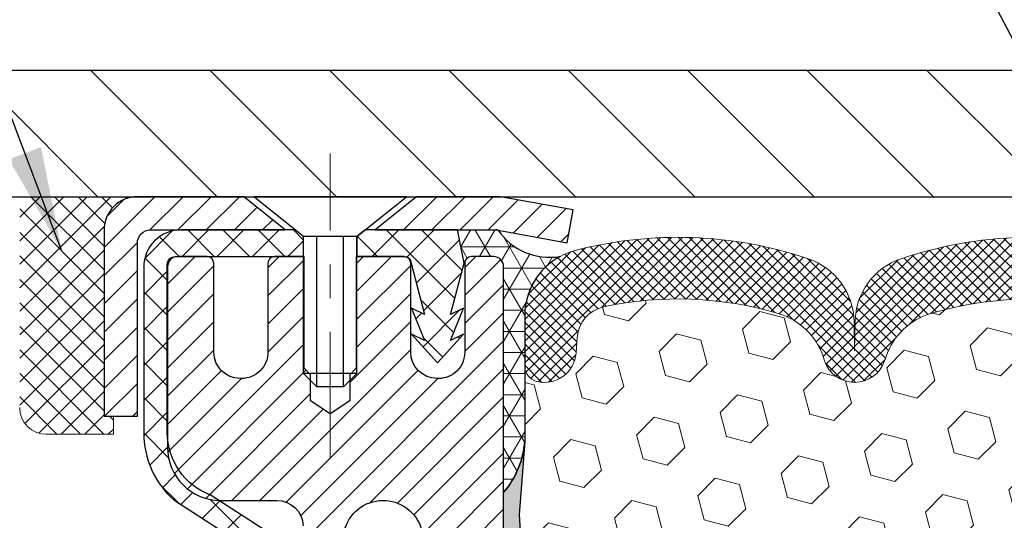
# Model space of a CAD drawing. Extents: x -7 to 3254, y -7 to 1977.
# Drawn here: x 16 to 19, y 19 to 20 of the extents above; entities that cross this region are included whole.
import ezdxf

# ---------------------------------------------------------------- set-up
doc = ezdxf.new("R2010")
doc.units = 0
doc.header["$LTSCALE"] = 5
doc.header["$MEASUREMENT"] = 0
doc.linetypes.add('CENTERX2', pattern=[4, 2.5, -0.5, 0.5, -0.5])
doc.layers.get('0').update_dxf_attribs({"color": 200, "linetype": 'CONTINUOUS'})
doc.layers.get('DEFPOINTS').update_dxf_attribs({"linetype": 'CONTINUOUS'})
for name, color, linetype, lineweight in [('CAPPING STRIP - H', 251, 'CONTINUOUS', 15), ('CAPPING STRIP - L', 7, 'CONTINUOUS', 25), ('CENTERLINE - L', 1, 'CENTERX2', 18), ('CONCRETE - H', 130, 'CONTINUOUS', 9), ('CONCRETE - L', 132, 'CONTINUOUS', 13), ('CORNER BEAD - H', 50, 'CONTINUOUS', 15), ('CORNER BEAD - L', 52, 'CONTINUOUS', 25), ('COVER PLATE - L', 7, 'CONTINUOUS', 25), ('DIMS', 50, 'CONTINUOUS', 25), ('EPOXY ADHESIVE - H', 50, 'CONTINUOUS', 15), ('EPOXY ADHESIVE - L', 52, 'CONTINUOUS', 25), ('FOAM INSERT - H', 150, 'CONTINUOUS', 9), ('MIG RETAINER - H', 251, 'CONTINUOUS', 20), ('MIG RETAINER - L', 7, 'CONTINUOUS', 30), ('PVC SIDESHEET - H', 170, 'CONTINUOUS', 20), ('PVC SIDESHEET - L', 150, 'CONTINUOUS', 25), ('SCREW - L', 1, 'CONTINUOUS', 25), ('SEALANT - H', 50, 'CONTINUOUS', 15), ('SEALANT - L', 52, 'CONTINUOUS', 20), ('SILICONE BELLOWS - H', 20, 'CONTINUOUS', 13), ('SILICONE BELLOWS - L', 22, 'CONTINUOUS', 13), ('TEXT - 4', 241, 'CONTINUOUS', 25)]:
    doc.layers.add(name, color=color, linetype=linetype, lineweight=lineweight)
doc.dimstyles.get("Standard").update_dxf_attribs({"dimtxt": 0.18, "dimasz": 0.18, "dimexe": 0.18, "dimexo": 0.0625, "dimgap": 0.09, "dimtad": 0, "dimtih": 1, "dimtoh": 1, "dimdec": 4, "dimzin": 0, "dimdsep": 46, "dimtxsty": 'Standard', "dimcen": 0.09, "dimadec": 0, "dimazin": 0, "dimtfac": 1, "dimtdec": 4, "dimtofl": 0, "dimtmove": 0, "dimatfit": 3, "dimfxl": 1, "dimtolj": 1, "dimtzin": 0, "dimarcsym": 0})

# ---------------------------------------------------------------- blocks, each defined once
blk = doc.blocks.new('*X20')
at = {"color": 0}
for p, q in [((1237.986130794628, 929.2961535421395), (1237.97385116075, 929.3084331760182)), ((1238.536813030436, 929.1775962613214), (1238.667649945133, 929.3084331760183)), ((1239.602059879881, 928.4750761578006), (1240.435416898099, 929.3084331760183)), ((1246.588648714498, 922.4614025752369), (1239.741618113716, 929.3084331760182)), ((1240.190661302946, 927.2959106278986), (1242.203183851066, 929.3084331760184)), ((1240.238648714498, 923.8083641335176), (1245.738717756998, 929.3084331760184)), ((1240.238648714498, 925.5761310864839), (1243.970950804032, 929.3084331760184)), ((1246.588648714498, 924.2291695282032), (1241.509385066682, 929.3084331760182)), ((1246.588648714498, 925.9969364811695), (1243.277152019649, 929.3084331760182)), ((1246.588648714498, 927.7647034341359), (1245.044918972615, 929.3084331760182)), ((1240.238648714498, 922.0405971805513), (1246.588648714498, 928.3905971805514)), ((1246.588648714498, 920.6936356222706), (1240.226369080619, 927.0559152561492)), ((1240.238648714498, 920.2728302275848), (1246.588648714498, 926.622830227585)), ((1246.588648714497, 918.9258686693039), (1240.238648714498, 925.2758686693037)), ((1240.238648714498, 918.5050632746186), (1246.588648714498, 924.8550632746186)), ((1246.588648714497, 917.1581017163379), (1240.238648714498, 923.5081017163377)), ((1240.238648714498, 916.7372963216523), (1246.588648714498, 923.0872963216523)), ((1246.588648714497, 915.3903347633716), (1240.238648714498, 921.7403347633713)), ((1240.238648714498, 914.9695293686858), (1246.588648714498, 921.3195293686858)), ((1246.588648714497, 913.6225678104047), (1240.238648714498, 919.9725678104049)), ((1240.238648714498, 913.2017624157195), (1246.588648714498, 919.5517624157194)), ((1246.193007264837, 912.2504423070994), (1240.238648714498, 918.2048008574385)), ((1240.249262063965, 911.4446088122202), (1246.588648714498, 917.783995462753)), ((1245.15052543455, 911.5251571844204), (1240.238648714498, 916.4370339044722)), ((1242.017029016931, 911.4446088122202), (1246.588648714498, 916.0162285097866)), ((1243.463306853783, 911.4446088122203), (1240.238648714498, 914.6692669515057)), ((1243.784795969898, 911.4446088122203), (1246.588648714498, 914.2484615568203)), ((1239.538648714498, 912.5017624157197), (1239.845319474796, 912.8084331760185)), ((1241.695539900817, 911.4446088122203), (1240.238648714498, 912.9014999985397)), ((1239.92777294785, 911.4446088122202), (1239.538648714498, 911.833733045573))]:
    blk.add_line(p, q, dxfattribs=at)
blk = doc.blocks.new('*D40')
at = {"layer": 'DEFPOINTS', "color": 0, "transparency": 16777216}
for p in [(27.49066953242849, 23.02851727660268), (13.99066953242849, 19.81724488646277), (27.49066953242849, 19.81724488646255)]:
    blk.add_point(p, dxfattribs=at)
at = {"layer": 'DIMS', "color": 0, "lineweight": -2, "transparency": 16777216}
for p, q in [((13.99066953242849, 20.12724488646277), (13.99066953242849, 23.33851727660268)), ((27.49066953242849, 20.12724488646255), (27.49066953242849, 23.33851727660268)), ((14.30066953242849, 23.02851727660268), (19.02914350606328, 23.02851727660268)), ((27.18066953242849, 23.02851727660268), (22.23247683939661, 23.02851727660268))]:
    blk.add_line(p, q, dxfattribs=at)
at = {"layer": 'DIMS', "color": 0, "transparency": 16777216}
for points in [[(14.30066953242849, 23.08018394326935), (14.30066953242849, 22.97685060993602), (13.99066953242849, 23.02851727660268)], [(27.18066953242849, 23.08018394326935), (27.18066953242849, 22.97685060993602), (27.49066953242849, 23.02851727660268)]]:
    blk.add_solid(points, dxfattribs=at)
at = {"layer": 'DIMS', "color": 0, "transparency": 16777216, "insert": (20.63081017272994, 22.97476013595765), "char_height": 0.31, "attachment_point": 5}
blk.add_mtext('\\A1;13 1/2 IN\\P [342.9mm]', dxfattribs=at)

msp = doc.modelspace()

# ---------------------------------------------------------------- hatches: boundary and pattern name
at = {"layer": 'CAPPING STRIP - H'}
h = msp.add_hatch(dxfattribs=at)
h.set_pattern_fill('ANSI31', color=256, scale=0.47244, angle=90, style=0)
h.set_pattern_definition([(45.00000000000001, (-975.0096829420767, 436.7278912967564), (0.04175819096297156, -0.04175819096297156), [])])
edge = h.paths.add_edge_path()
edge.add_line((17.42918256352536, 19.55603776297595), (17.44678932756617, 19.65287496520169))
edge.add_line((17.44678932756617, 19.65287496520169), (17.24247928774511, 19.69002224516986))
edge.add_arc((17.21782981808494, 19.5544501620585), 0.1377947244043846, 439.6951535297753, 449.9999999990073)
edge.add_line((17.21782981808732, 19.69224488646283), (16.9829824771758, 19.69224488646283))
edge.add_line((16.9829824771758, 19.69224488646283), (16.85995147323806, 19.59382008331259))
edge.add_line((16.85995147323806, 19.59382008331259), (17.21782981808732, 19.59382008331259))
edge.add_arc((17.21782981808437, 19.55445016204531), 0.03936992126728001, 439.69515352857024, 449.9999999956983, ccw=False)
edge.add_line((17.22487252370397, 19.59318504294298), (17.42918256352536, 19.55603776297606))
edge = h.paths.add_edge_path()
edge.add_arc((16.19558405197583, 19.55445016205259), 0.03936992126011774, 90.00000000016541, 180.0000000001654, ccw=False)
edge.add_line((16.19558405197571, 19.59382008331259), (16.59420450473348, 19.59382008331259))
edge.add_line((16.59420450473348, 19.59382008331259), (16.47117350079574, 19.69224488646283))
edge.add_line((16.47117350079574, 19.69224488646283), (16.15621413071617, 19.69224488646283))
edge.add_arc((16.15621413071628, 19.59382008331282), 0.09842480315012381, 450.0000000000662, 540.0000000000662)
edge.add_line((16.05778932756616, 19.59382008331259), (16.05778932756616, 19.04264118567208))
edge.add_line((16.05778932756616, 19.04264118567208), (16.15621413071617, 19.04264118567208))
edge.add_line((16.15621413071617, 19.04264118567208), (16.15621413071571, 19.55445016205225))
at = {"layer": 'CONCRETE - H'}
h = msp.add_hatch(dxfattribs=at)
h.set_pattern_fill('AR-CONC', color=256, scale=0.217)
h.set_pattern_definition([(49.99999999999999, (1, 0), (1.556454596243635, -0.1361721329122314), [0.16275, -1.79025]), (355, (1, 0), (-0.30109039394021, 1.632256930129026), [0.1302, -1.4322]), (100.45144446, (1.12970454777, -0.01134767648), (1.255364197397833, 1.496084780401926), [0.1383162166399999, -1.521478383039999]), (46.18420000000002, (1, 0.434), (2.315913687557312, -0.3591768393209761), [0.244125, -2.685374999999999]), (96.63563549, (1.19299273665, 0.40406852381), (2.028216422113076, 2.113837363680775), [0.20747444214, -2.282218859199999]), (351.1841639899999, (1, 0.434), (2.028216420768858, 2.113837362585878), [0.1953, -2.14830000217]), (21, (1.217, 0.3255), (1.295288303097062, -0.8736829927437852), [0.16275, -1.79025]), (326.0000000000001, (1.217, 0.3255), (0.5279942702698324, 1.573575597751671), [0.1302, -1.4322]), (71.45144474, (1.32494069118, 0.25269308442), (1.823282557504037, 0.6998926015897878), [0.1383162123, -1.52147838304]), (37.50000000000001, (1, 0), (0.02638688603852075, 0.7223796628139459), [0, -1.41484, 0, -1.4539, 0, -1.437625]), (7.499999999999999, (1, 0), (0.5708608962494625, 0.8558734147847217), [0, -0.82894, 0, -1.38229, 0, -0.547925]), (327.5, (0.5160899999999999, 0), (1.158394686494127, -0.04894407166360407), [0, -0.5425, 0, -1.6926, 0, -2.24595]), (317.5, (0.29909, 0), (1.265513987472978, 0.2172278116611295), [0, -0.70525, 0, -1.12406, 0, -1.59495])])
edge = h.paths.add_edge_path()
edge.add_spline(control_points=[(7.485777310136285, 19.69224488646283), (7.333280026910497, 18.45852511066694), (10.96913385612842, 17.31474737765111), (16.24963885181859, 17.31144458972271), (14.11715554400563, 11.25787985067062), (10.45143517688645, 11.16193665471004), (10.28463213899026, 9.793484493254141), (10.12945392086542, 9.587840583218949)], knot_values=[0, 0, 0, 0, 3.443730409235081, 8.328409666126078, 12.92306513434713, 16.14126017492791, 16.84835181240444, 16.84835181240444, 16.84835181240444, 16.84835181240444], degree=3, periodic=0)
edge.add_line((10.12945392086559, 9.58784058321713), (10.62245708886687, 9.587840583217584))
edge.add_line((10.62245708886687, 9.587840583217584), (10.62245708886698, 9.784690591730723))
edge.add_line((10.62245708886698, 9.784690591730723), (11.29214078886693, 9.784690591730723))
edge.add_arc((11.29214078879173, 9.824060592301395), 0.0393700005706723, 270.0000001094376, 300.0025472086742)
edge.add_line((11.3118273048438, 9.789966046833442), (11.44758821246162, 9.868347643375714))
edge.add_arc((11.50270469648453, 9.772879591732115), 0.1102359999985136, 89.99999999997323, 119.9990901726469, ccw=False)
edge.add_line((11.50270469648459, 9.883115591730629), (12.41066263751358, 9.883115591730515))
edge.add_arc((12.41066263751279, 9.922485591732745), 0.03937000000222923, 270.0000000011504, 299.9999999994241)
edge.add_line((12.43034763751356, 9.888390171583623), (13.11043482367242, 10.28103817440147))
edge.add_arc((13.17043476439992, 10.17711509172624), 0.1200000000001146, 90.00000000001859, 119.9999673213342, ccw=False)
edge.add_line((13.17043476439989, 10.29711509172635), (13.38187614695963, 10.29711509172635))
edge.add_arc((13.38187614695982, 10.33648509172621), 0.0393699999998578, 269.9999999997182, 314.9999999997623)
edge.add_line((13.40971494093492, 10.30864629775088), (13.52618146506782, 10.42511282188376))
edge.add_arc((13.77588343937444, 10.17541084757735), 0.3531319186156072, 103.90200089106719, 135.0000000000246, ccw=False)
edge.add_arc((14.06516803245751, 9.006641074134663), 1.557170273116207, 76.09799910894623, 103.90200089103632, ccw=False)
edge.add_arc((14.35445262554081, 10.17541084757632), 0.3531319186165484, 47.8833914456668, 76.09799910893469, ccw=False)
edge.add_line((14.59127760526462, 10.4373575614794), (14.72061960800144, 10.30864781373042))
edge.add_arc((14.74845991814081, 10.33648509227179), 0.03937000057462626, 224.9968802928695, 269.9977935055666)
edge.add_line((14.74845840197875, 10.29711509172635), (16.45936350446073, 10.29711509172624))
edge.add_arc((16.45936502038992, 10.33648509174721), 0.0393700000501532, 269.9977938444206, 359.9999999695959)
edge.add_line((16.49873502044008, 10.33648509172632), (16.49873350446671, 17.04595721736676))
edge.add_arc((16.45936350446675, 17.04595721736692), 0.03936999999996438, 359.9999999997725, 432.6976227627331)
edge.add_arc((16.59867554523499, 17.49317133120326), 0.4290404058595056, 233.0250989603183, 252.6976227628098, ccw=False)
edge.add_arc((16.67516188504349, 17.55527942334258), 0.5251995961841933, 194.3079434824807, 230.4333558243708, ccw=False)
edge.add_arc((17.74511207144343, 17.84213445015951), 1.632909065609932, 184.8191964166416, 194.7829313884584, ccw=False)
edge.add_arc((17.47594559926492, 17.60820652572089), 1.361411651893095, 161.6649460398394, 175.925020504587, ccw=False)
edge.add_arc((16.61041622153339, 17.90076143049109), 0.4478254090914659, 108.1289029172762, 162.3597440615154, ccw=False)
edge.add_arc((16.44033845296958, 18.3779449947375), 0.06004988997899639, 300.7846078929646, 346.5177693441876)
edge.add_line((16.49873350446671, 18.36394473591359), (16.49873350446671, 18.55317978477215))
edge.add_line((16.49873350446671, 18.55317978477215), (16.59715850446636, 18.55317978477215))
edge.add_line((16.59715850446636, 18.55317978477215), (16.59715850446639, 18.55773234089212))
edge.add_arc((16.55778850446627, 18.55773234089238), 0.0393700000001207, 359.9999999996226, 417.0968478605672)
edge.add_line((16.57917510110224, 18.59078699842108), (16.26395716064644, 18.79473522989393))
edge.add_arc((16.44492924757319, 18.9958852241335), 0.2705775608382959, 181.4692888507765, 228.0226889058909, ccw=False)
edge.add_line((16.1744406492563, 18.98894731308165), (15.88652796904432, 18.98894731308165))
edge.add_arc((15.88532412750089, 19.06648362901852), 0.07754566089423381, 179.11048781214, 270.8895121878601, ccw=False)
edge.add_line((15.80778781156403, 19.06768747056195), (15.80778781156403, 19.19231057153011))
edge.add_line((15.80778781156403, 19.19231057153011), (11.24066953245716, 19.19231057153))
edge.add_line((11.24066953245716, 19.19231057153), (11.24066953245716, 19.69224488646272))
edge.add_line((11.24066953245716, 19.69224488646272), (7.485777310136257, 19.69224488646272))
h.paths.add_polyline_path([(7.356307432244487, 12.08494320313101), (15.23030743224448, 12.08494320313101), (15.23030743224448, 13.7456574888453), (7.356307432244487, 13.7456574888453)], flags=25)
h.paths.add_polyline_path([(7.840145177984994, 15.30541242836281), (14.7044308922707, 15.30541242836281), (14.7044308922707, 16.80374576169615), (7.840145177984994, 16.80374576169615)], flags=25)
at = {"layer": 'CORNER BEAD - H'}
h = msp.add_hatch(dxfattribs=at)
h.set_pattern_fill('NET3', color=256, scale=0.4999999999999999, style=0)
h.set_pattern_definition([(0, (84.62747244802279, -11.26905270916292), (0, 0.06249999999999999), []), (59.99999999999999, (84.62747244802279, -11.26905270916292), (-0.05412658773652741, 0.03125), []), (120, (84.62747244802279, -11.26905270916292), (-0.05412658773652741, -0.03124999999999998), [])])
edge = h.paths.add_edge_path()
edge.add_line((17.2248694916907, 19.59318504294286), (17.10427998530137, 19.59382008331259))
edge.add_line((17.10427998530137, 19.59382008331259), (17.12396354488782, 19.49539508332002))
edge.add_arc((17.12478324653654, 19.49506586329754), 0.0008833439964817883, 158.1179297715005, 360.8181590899715)
edge.add_arc((17.14563208281067, 19.49511289430551), 0.01996561200114804, 89.90123078189248, 180.0987692177812, ccw=False)
edge.add_line((17.14566650047505, 19.51507847664122), (17.21066953243047, 19.51508008320927))
edge.add_arc((17.21066953243061, 19.48508008320947), 0.02999999999980218, -5.427978067018557e-10, 90.00000000027143, ccw=False)
edge.add_line((17.2406695324304, 19.48508008320918), (17.24066801645143, 18.81724488646283))
edge.add_arc((17.04389914042921, 18.9870327941171), 0.2598959871884547, 319.2097510618619, 356.0189514340901)
edge.add_line((17.30316801645143, 18.96898912257176), (17.30316801645143, 19.33816914010957))
edge.add_arc((17.50318692473798, 19.33961744773801), 0.2000241517095638, 118.45503518986291, 180.4148630999754, ccw=False)
edge.add_arc((17.37630686994191, 19.69547660181853), 0.1827480302186961, 214.0378856737549, 279.94935238305646, ccw=False)
at = {"layer": 'COVER PLATE - L'}
h = msp.add_hatch(dxfattribs=at)
h.set_pattern_fill('ANSI31', color=252, scale=2, angle=90, style=0)
h.set_pattern_definition([(135, (-35.76581963885794, 6.796597905259645), (-0.1767766952966369, -0.1767766952966368), [])])
h.paths.add_polyline_path([(20.58441953242849, 19.69224488646289), (20.58441953242849, 19.75474488646266), (20.27191953242846, 20.06724488646266), (15.40848998733285, 20.06724488646272), (13.99066953242849, 19.81724488646277), (13.99066953242849, 19.69224488646277)])
at = {"layer": 'EPOXY ADHESIVE - H'}
h = msp.add_hatch(dxfattribs=at)
h.set_pattern_fill('AR-SAND', color=256, scale=0.03937007874015701)
h.set_pattern_definition([(37.50000000000001, (2.220634273877501, 1.552358880842334), (-0.002480053468882181, 0.07585920350445416), [0, -0.05984251968503865, 0, -0.06692913385826692, 0, -0.06397637795275514]), (7.499999999999999, (2.220634273877501, 1.552358880842334), (0.06967624823888606, 0.1111081128043191), [0, -0.03228346456692874, 0, -0.05393700787401511, 0, -0.02066929133858243]), (327.5, (2.172209077027107, 1.552358880842334), (0.1226040103051755, 0.0002227973833450738), [0, -0.0196850393700785, 0, -0.07086614173228262, 0, -0.09251968503936897]), (317.5, (2.172209077027107, 1.552358880842334), (0.118351441124892, 0.03455415609977319), [0, -0.009842519685039252, 0, -0.04645669291338526, 0, -0.05314960629921196])])
edge = h.paths.add_edge_path()
edge.add_arc((17.04390217238352, 18.98703279411708), 0.2598959871882725, 319.2102626382546, 355.2918319313019)
edge.add_line((17.30292119138881, 18.96570037863964), (17.2865929333265, 18.75077961986402))
edge.add_line((17.2865929333265, 18.75077961986402), (17.29307972887668, 18.65666942322683))
edge.add_line((17.29307972887668, 18.65666942322683), (17.28631940324195, 18.55190779339954))
edge.add_line((17.28631940324195, 18.55190779339954), (17.2927309484243, 18.4786164245355))
edge.add_line((17.2927309484243, 18.4786164245355), (17.28603554297897, 18.44347367136537))
edge.add_line((17.28603554297897, 18.44347367136537), (17.2927309484243, 18.39669676605398))
edge.add_line((17.2927309484243, 18.39669676605398), (17.28190631969947, 18.32869881583518))
edge.add_line((17.28190631969947, 18.32869881583518), (17.28399396359769, 18.19069441356213))
edge.add_line((17.28399396359769, 18.19069441356213), (17.2927309484243, 18.09080589839401))
edge.add_line((17.2927309484243, 18.09080589839401), (17.29465000531633, 17.85812458355035))
edge.add_line((17.29465000531633, 17.85812458355035), (17.29443786332065, 17.67449458402005))
edge.add_line((17.29443786332065, 17.67449458402005), (17.29959509412252, 17.56601244647048))
edge.add_line((17.29959509412252, 17.56601244647048), (17.28789470687398, 17.5066815434087))
edge.add_line((17.28789470687398, 17.5066815434087), (17.29069911465226, 17.40027314878328))
edge.add_line((17.29069911465226, 17.40027314878328), (17.29238139080312, 17.28124099283592))
edge.add_line((17.29238139080312, 17.28124099283592), (17.29655299343799, 17.14258718645316))
edge.add_line((17.29655299343799, 17.14258718645316), (17.28138671195084, 16.99319151262101))
edge.add_line((17.28138671195084, 16.99319151262101), (17.28256500380559, 16.74445543594719))
edge.add_line((17.28256500380559, 16.74445543594719), (17.21999192405756, 16.72333654410168))
edge.add_line((17.21999192405756, 16.72333654410168), (17.11076742715645, 16.71355758619426))
edge.add_line((17.11076742715645, 16.71355758619426), (17.0693185750059, 16.52820094446484))
edge.add_line((17.0693185750059, 16.52820094446484), (17.06253972072441, 16.39878951938418))
edge.add_line((17.06253972072441, 16.39878951938418), (17.05271508059682, 16.27435542368038))
edge.add_line((17.05271508059682, 16.27435542368038), (17.06125359941743, 16.12669350379109))
edge.add_line((17.06125359941743, 16.12669350379109), (17.0750640412278, 15.86249717919871))
edge.add_line((17.0750640412278, 15.86249717919871), (17.06878914895082, 15.69241864735885))
edge.add_line((17.06878914895082, 15.69241864735885), (17.00319126840883, 15.69242210467159))
edge.add_line((17.00319126840883, 15.69242210467159), (17.00400517217353, 16.78308008327967))
edge.add_line((17.00400517217353, 16.78308008327967), (17.24066953239731, 16.78308008320913))
edge.add_line((17.24066953239731, 16.78308008320913), (17.24067104840294, 16.78308008327961))
edge.add_line((17.24067104840294, 16.78308008327961), (17.24067256438176, 18.81724664335847))
at = {"layer": 'FOAM INSERT - H'}
h = msp.add_hatch(dxfattribs=at)
h.set_pattern_fill('HEX', color=256, scale=0.59, angle=45, style=0)
h.set_pattern_definition([(45, (-75.46148488170905, 359.2703113430796), (-0.09032493426512966, 0.09032493426512968), [0.07375, -0.1475]), (165, (-75.46148488170905, 359.2703113430796), (-0.033061220536197, -0.1233861548013266), [0.07375, -0.1475]), (105, (-75.40933575659653, 359.3224604681921), (-0.1233861548013267, -0.03306122053619694), [0.07375, -0.1475])])
h.paths.add_polyline_path([(17.29069911465226, 17.40027314878328), (17.28789470687398, 17.5066815434087), (17.29959509412252, 17.56601244647048), (17.29443786332065, 17.67449458402005), (17.29465000531633, 17.85812458355041), (17.2927309484243, 18.09080589839401), (17.28399396359769, 18.19069441356213), (17.28190631969947, 18.32869881583518), (17.2927309484243, 18.39669676605398), (17.28603554297897, 18.44347367136537), (17.2927309484243, 18.4786164245355), (17.28631940324195, 18.55190779339954), (17.29307972887668, 18.65666942322683), (17.2865929333265, 18.75077961986402), (17.30317104840555, 18.9689891225717), (17.30317104840555, 19.19129685887468, 0.3442460592499911), (17.33832578241255, 19.14553334653259, 0.4678085754935708), (17.45526209821791, 19.22944826378669), (17.45866838162025, 19.27588708430277, -0.3334728206977786), (17.53754730399418, 19.36637331128701, -0.1250068666636598), (18.05402167079092, 19.34640146342774, -0.2436069693373369), (18.18669743584707, 19.21895968980185), (18.19105456501817, 19.20613926936072, 0.7163156169638158), (18.36858210776987, 19.20613926936413), (18.37293923694231, 19.21895968981077, -0.2436069693695829), (18.50561500201696, 19.34640146344877, -0.1446840029640418), (19.1007240628599, 19.34640146342592, -0.2436069693393477), (19.23339982791678, 19.21895968979997), (19.23775695708729, 19.20613926936049, 0.7163156169643259), (19.4152844998386, 19.20613926936385), (19.41964162901115, 19.21895968981089, -0.2436069693655936), (19.55231739408287, 19.34640146344798, -0.1250068666606929), (20.06879176086891, 19.36637331127467, -0.333472820682067), (20.14767068323727, 19.27588708429168), (20.1510769666394, 19.22944826377879, 0.4678085753436981), (20.2680132824139, 19.14553334650331, 0.341998713208135), (20.30316953242826, 19.1909198700955), (20.30316953242849, 18.9689891225717, 0.162005855670963), (20.36566953242849, 18.81724488646283), (20.36566953242849, 18.035994886463, -0.4142135623730951), (20.55316953242849, 17.848494886463), (20.55316953242849, 17.535994886463, -0.4142135623730951), (20.36566953242849, 17.348494886463), (20.36566953242849, 15.6922448864626), (17.06878914895082, 15.69241864735885), (17.0750640412278, 15.86249717919871), (17.06125359941743, 16.12669350379115), (17.05271508059682, 16.27435542368038), (17.06253972072441, 16.39878951938418), (17.0693185750059, 16.52820094446484), (17.11076742715645, 16.71355758619426), (17.21999192405756, 16.72333654410168), (17.28256500380559, 16.74445543594719), (17.28138671195084, 16.99319151262101), (17.29655299343799, 17.14258718645316), (17.29238139080312, 17.28124099283592)])
at = {"layer": 'MIG RETAINER - H'}
h = msp.add_hatch(dxfattribs=at)
h.set_pattern_fill('ANSI31', color=256, scale=0.47, style=0)
h.set_pattern_definition([(45, (-927.6621160098438, -418.5692781454715), (-0.04154252339470966, 0.04154252339470967), [])])
h.paths.add_polyline_path([(17.24066953245651, 16.78308008320879), (17.24066953245787, 17.47934699034305), (17.16637319817582, 17.54393180840326), (17.00266953245793, 17.54393180840326), (17.00266953245747, 16.78308008320879)])
edge = h.paths.add_edge_path()
edge.add_arc((16.4606695324596, 19.2320800832109), 0.07800000000003138, 179.9999999999582, 269.9999999994989, ccw=False)
edge.add_line((16.38266953245952, 19.23208008321113), (16.38266953245986, 19.49508008320821))
edge.add_arc((16.36266953245965, 19.49508008320832), 0.02000000000020918, 359.9999999993486, 449.9999999980458)
edge.add_line((16.36266953246033, 19.51508008320853), (16.27566953246046, 19.51508008321035))
edge.add_arc((16.27566953245977, 19.48508008321038), 0.03000000000002956, 449.9999999986973, 539.9999999997827)
edge.add_line((16.2456695324598, 19.48508008321038), (16.24566953245912, 18.95008008320336))
edge.add_arc((16.40266953245904, 18.95008008320325), 0.1569999999999254, 539.9999999999377, 630.0000000003319)
edge.add_line((16.40266953245995, 18.79308008320332), (16.56892984741725, 18.79308008320423))
edge.add_arc((16.56892984740657, 18.71434039817255), 0.07873968503150763, 362.58551599465926, 449.9999999922238, ccw=False)
edge.add_arc((16.76247230647297, 18.72308008320816), 0.1149999999996634, 182.5855160022221, 264.7875303257143)
edge.add_arc((16.75384162114753, 18.62847294145477), 0.02000000000000517, 264.7875303255701, 379.6742449813813)
edge.add_arc((16.88388858757887, 18.67497055564296), 0.1181095275611714, -102.63422251541402, 199.6742449814629, ccw=False)
edge.add_arc((16.85368042741842, 18.5402051718721), 0.02000000000015042, 437.3657774855641, 550.6215204687891)
edge.add_arc((16.9116695324586, 18.55108008320973), 0.07899999999997757, 190.6215204695919, 269.9999999991755)
edge.add_line((16.91166953245747, 18.47208008320978), (16.98566953245867, 18.47208008320864))
edge.add_arc((16.98566953245845, 18.45508008320859), 0.01699999999999591, 360, 449.9999999992337, ccw=False)
edge.add_line((17.0026695324585, 18.45508008320859), (17.00266953245793, 17.85652835801407))
edge.add_line((17.00266953245793, 17.85652835801407), (17.16637319817582, 17.85652835801407))
edge.add_line((17.16637319817582, 17.85652835801407), (17.24066953245787, 17.92111317607429))
edge.add_line((17.24066953245787, 17.92111317607429), (17.2406695324598, 19.48508008320765))
edge.add_arc((17.21066953245995, 19.48508008320788), 0.02999999999985903, 359.9999999997829, 449.9999999995657)
edge.add_line((17.21066953246017, 19.51508008320762), (17.14566953246, 19.51508008320819))
edge.add_arc((17.14566953245978, 19.49508008320832), 0.01999999999998181, 449.9999999993486, 540)
edge.add_line((17.1256695324598, 19.49508008320832), (17.12566953245945, 19.23208008320681))
edge.add_arc((17.04766953245948, 19.23208008320704), 0.07799999999997453, 269.9999999995825, 359.9999999999165, ccw=False)
edge.add_line((17.04766953245891, 19.15408008320706), (17.04366953245889, 19.15408008320706))
edge.add_arc((17.04366953245935, 19.23208008320681), 0.07799999999986085, 179.999999999833, 269.999999999666, ccw=False)
edge.add_line((16.96566953245949, 19.23208008320704), (16.96566953245983, 19.49508008320775))
edge.add_arc((16.94566953245985, 19.49508008320787), 0.01999999999998181, 360, 449.9999999996743)
edge.add_line((16.94566953245996, 19.51508008320785), (16.80422288440363, 19.51508008320876))
edge.add_line((16.80422288440363, 19.51508008320876), (16.80422288440363, 19.18418487699147))
edge.add_line((16.80422288440363, 19.18418487699147), (16.7849373220059, 19.16485427008966))
edge.add_line((16.7849373220059, 19.16485427008966), (16.7849373220059, 19.08771202050444))
edge.add_line((16.7849373220059, 19.08771202050444), (16.72708063481727, 19.04914089571149))
edge.add_line((16.72708063481727, 19.04914089571149), (16.66922394762864, 19.08771202050444))
edge.add_line((16.66922394762864, 19.08771202050444), (16.66922394762864, 19.16485427008966))
edge.add_line((16.66922394762864, 19.16485427008966), (16.64993838523182, 19.18413983248568))
edge.add_line((16.64993838523182, 19.18413983248557), (16.64993838523182, 19.51508008320864))
edge.add_line((16.64993838523182, 19.51508008320876), (16.56266953245981, 19.51508008320899))
edge.add_arc((16.56266953245981, 19.495080083209), 0.01999999999998181, 450, 540)
edge.add_line((16.54266953245983, 19.495080083209), (16.54266953245948, 19.2320800832109))
edge.add_arc((16.4646695324594, 19.23208008321113), 0.07800000000008822, 269.999999999666, 359.999999999833, ccw=False)
edge.add_line((16.46466953245894, 19.15408008321093), (16.46066953245892, 19.15408008321093))
at = {"layer": 'PVC SIDESHEET - H'}
h = msp.add_hatch(dxfattribs=at)
h.set_pattern_fill('ANSI37', color=256, scale=0.59055, style=0)
h.set_pattern_definition([(45, (-162.5455094025258, 52.60397944486657), (-0.05219773870371446, 0.05219773870371446), []), (135, (-162.5455094025258, 52.60397944486657), (-0.05219773870371446, -0.05219773870371446), [])])
h.paths.add_polyline_path([(16.6680260204682, 18.48386054457511), (16.66802602046843, 18.55773234089234, 0.2544175294253038), (16.61767249104886, 18.65028538197281), (16.39680262879298, 18.79318974118415, -0.4033078353723514), (16.24566953247879, 18.95008008327419), (16.24566953247879, 18.97493004926933, -0.02353096692885778), (16.24479852046974, 18.9934275833226), (16.24479852047133, 19.49145808332229, -0.4142135623729873), (16.26842052047138, 19.51508008332222), (16.64834102023494, 19.51508008332131), (16.64834102023505, 19.57413519886732), (16.62373491467744, 19.5938200833135), (16.28532808759493, 19.59382008331441, 0.4142135623730915), (16.17509208759461, 19.48358408331465), (16.17509208759324, 18.9934275833226, 0.213440768600962), (16.26395867664857, 18.79473522989416), (16.57917661710437, 18.59078699842108, -0.2544175294251872), (16.59716002046841, 18.55773234089234), (16.59716002046829, 18.48386054457511), (16.59716002046841, 18.30140244361688, -0.3306422189433676), (16.55518931784192, 18.24487263017009), (16.53142904594321, 18.237801018529), (16.50837144597162, 18.2305408541814), (16.48569566578246, 18.22272104442332), (16.46355799811712, 18.21411250600896), (16.44211473571644, 18.20448615569204), (16.42152217132158, 18.19361291022675), (16.4019365976736, 18.18126368636682), (16.38351427611573, 18.16720948882458), (16.36636919431575, 18.15133974863885), (16.35048953490272, 18.13389632961854), (16.33584018352789, 18.11518636019569), (16.32238602584241, 18.09551696880236), (16.3100916282809, 18.0751932086183), (16.29890594784044, 18.05441865465887), (16.28875559036166, 18.0332515753356), (16.27956613150795, 18.01173704351423), (16.27126822378554, 17.9899054691242), (16.26379478030182, 17.96778073302708), (16.25707872451241, 17.94538668619599), (16.25105297987372, 17.92274717960355), (16.24565046984125, 17.89988606422263), (16.24080411787131, 17.87682719102609), (16.23644684741973, 17.85359441098682), (16.23251158194248, 17.83021157507743), (16.22893124489551, 17.80670253427103), (16.22563875973489, 17.78309113954025), (16.22256704991636, 17.75940124185796), (16.21964903889611, 17.7356566921968), (16.21681765012997, 17.71188134152963, 0.05933499155532457), (16.21683029783966, 17.69791440813206), (16.21964903889611, 17.67424526108367), (16.22256704991636, 17.65050071142251), (16.22563875973489, 17.62681081374022), (16.22893124489551, 17.60319941900921), (16.23251158194248, 17.57969037820281), (16.23644684741973, 17.55630754229365), (16.24080411787131, 17.53307476225437), (16.24565046984125, 17.51001588905784), (16.25105297987372, 17.48715477367692), (16.25707872451241, 17.46451526708448), (16.26379478030182, 17.44212122025338), (16.27126822378554, 17.41999648415627), (16.27956613150795, 17.39816490976601), (16.28875559036166, 17.37665037794464), (16.29890594784044, 17.35548329862159), (16.3100916282809, 17.33470874466217), (16.32238602584241, 17.31438498447811), (16.33584018352789, 17.29471559308477), (16.35048953490283, 17.2760056236617), (16.36636919431575, 17.25856220464162), (16.38351427611573, 17.24269246445589), (16.4019365976736, 17.22863826691365), (16.42152217132158, 17.21628904305372), (16.44211473571644, 17.2054157975882), (16.46355799811712, 17.19578944727151), (16.48569566578257, 17.18718090885714), (16.50837144597162, 17.17936109909907), (16.53142904594321, 17.17210093475147), (16.55471217295641, 17.16517133256808, -0.3329817396557117), (16.59716002046875, 17.10849950966427), (16.66802602045865, 17.10849950966427), (16.66802602046843, 17.12345438550334, 0.3608117966093517), (16.57814340645243, 17.23179512287867), (16.557825589771, 17.23614111594053), (16.53768220717674, 17.24090357876217), (16.51788769275683, 17.24649898110316), (16.49861648059832, 17.25334379272259), (16.48004150850872, 17.26184671947372), (16.46228521026077, 17.27215441153531), (16.44540853147643, 17.28409446895317), (16.42946869797058, 17.29747519041472), (16.41452293555798, 17.31210487460713), (16.40062847005365, 17.32779182021737), (16.38784252727245, 17.34434432593262), (16.3762111962786, 17.36158116169246), (16.36569525467596, 17.37940131094284), (16.35621603531033, 17.39774084478982), (16.34769465756446, 17.41653603504606), (16.34005224082134, 17.43572315352422), (16.3332099044637, 17.45523847203673), (16.32708876787453, 17.47501826239623), (16.32160995043668, 17.4949987964154), (16.31669457153302, 17.51511634590712), (16.31226434635957, 17.53530841402186), (16.30825468310408, 17.55554080254807), (16.30461467699885, 17.57580759962103), (16.30129401789949, 17.59610412225571), (16.29824239566173, 17.61642568746684), (16.2954095001414, 17.63676761226917), (16.29274502119435, 17.65712521367765), (16.29019864867607, 17.67749380870701), (16.28773202160025, 17.69777048743036, -0.06060086340155051), (16.2877200724424, 17.71203323890846), (16.29019864867607, 17.73240814457345), (16.29274502119435, 17.75277673960282), (16.2954095001414, 17.7731343410113), (16.29824239566173, 17.79347626581362), (16.30129401789949, 17.81379783102476), (16.30461467699885, 17.83409435365944), (16.30825468310408, 17.8543611507324), (16.31226434635957, 17.87459353925861), (16.31669457153302, 17.89478560737335), (16.32160995043668, 17.91490315686484), (16.32708876787453, 17.93488369088423), (16.3332099044637, 17.95466348124374), (16.34005224082134, 17.97417879975625), (16.34769465756446, 17.9933659182344), (16.35621603531033, 18.01216110849042), (16.36569525467596, 18.03050064233763), (16.3762111962786, 18.04832079158801), (16.38784252727245, 18.06555762734784), (16.40062847005365, 18.0821101330631), (16.41452293555798, 18.09779707867334), (16.42946869797058, 18.11242676286552), (16.44540853147643, 18.1258074843273), (16.46228521026077, 18.13774754174516), (16.48004150850872, 18.14805523380674), (16.49861648059832, 18.15655816055788), (16.51788769275683, 18.16340297217731), (16.53768220717674, 18.16899837451807), (16.557825589771, 18.17376083733971), (16.57814340645243, 18.1781068304018, 0.3608117966100778), (16.66802602046843, 18.28644756777713)])
h = msp.add_hatch(dxfattribs=at)
h.set_pattern_fill('ANSI37', color=256, scale=0.59055, style=0)
h.set_pattern_definition([(135, (2967.91101906449, -467.4818837051236), (0.05219773870371444, 0.05219773870371446), []), (45.00000000000001, (2967.91101906449, -467.4818837051236), (0.05219773870371445, -0.05219773870371446), [])])
edge = h.paths.add_edge_path()
edge.add_line((17.12396657690007, 19.49539508331974), (17.10428301731415, 19.59382008331237))
edge.add_line((17.10428301731415, 19.59382008331214), (16.83043009573245, 19.59382008331248))
edge.add_line((16.83043009573257, 19.59382008331259), (16.80582389494484, 19.57413512268236))
edge.add_line((16.80582389494484, 19.57413512268236), (16.80582389494484, 19.51508008332085))
edge.add_line((16.80582389494484, 19.51508008332085), (16.94680157690058, 19.51508008332051))
edge.add_arc((16.94680157690013, 19.49539508332042), 0.01968500000009499, 1.6541434888495132e-10, 89.99999999884187, ccw=False)
edge.add_line((16.96648657690022, 19.49539508332042), (17.00665529782165, 19.34319891750657))
edge.add_line((17.00665529782165, 19.34319891750657), (16.96808401874452, 19.36248455704491))
edge.add_line((16.96808401874463, 19.36248455704491), (17.00665529782199, 19.26605635935026))
edge.add_line((17.00665529782188, 19.26605635935026), (16.96808401874429, 19.28534199888962))
edge.add_line((16.96808401874441, 19.28534199888973), (17.04522657689935, 19.20012008332036))
edge.add_line((17.04522657689935, 19.20012008332024), (17.12236913505475, 19.28534199888928))
edge.add_line((17.12236913505475, 19.28534199888928), (17.08379785597796, 19.26605635935037))
edge.add_line((17.08379785597796, 19.26605635935049), (17.12236913505487, 19.36248455704479))
edge.add_line((17.12236913505498, 19.36248455704468), (17.08379785597728, 19.343198917506))
edge.add_line((17.08379785597728, 19.34319891750611), (17.12396657690007, 19.49539508331962))
at = {"layer": 'SILICONE BELLOWS - H'}
h = msp.add_hatch(dxfattribs=at)
h.set_pattern_fill('ANSI37', color=256, scale=0.1812307692189964, style=0)
h.set_pattern_definition([(45, (-359.2200112301276, 3.546666100133777), (-0.01601868823430082, 0.01601868823430083), []), (135, (-359.2200112301276, 3.546666100133777), (-0.01601868823430083, -0.01601868823430082), [])])
edge = h.paths.add_edge_path()
edge.add_arc((18.27981833639344, 19.23630639370515), 0.09374999999986434, 198.7707668939289, 341.2292331061082)
edge.add_line((18.36858210776965, 19.20613926936345), (18.37293923694191, 19.21895968980964))
edge.add_arc((18.56230194921323, 19.15460315788287), 0.2000000000009796, 106.46530792333891, 161.2292331068998, ccw=False)
edge.add_arc((18.80316953239977, 18.33963610451545), 1.049816739483381, 73.53469207307393, 106.4653079227121, ccw=False)
edge.add_arc((19.04403711564918, 19.15460315786531), 0.199999999999999, 18.77076689568861, 73.53469207324139, ccw=False)
edge.add_line((19.23339982791666, 19.21895968980031), (19.23775695708631, 19.20613926936339))
edge.add_arc((19.32652072846238, 19.23630639370476), 0.09374999999963095, 198.7707668937251, 341.2292331063119)
edge.add_line((19.41528449983847, 19.20613926936345), (19.41964162901073, 19.21895968980964))
edge.add_arc((19.609004341282, 19.15460315788298), 0.2000000000008903, 106.46530792336341, 161.2292331069245, ccw=False)
edge.add_arc((19.84987192448185, 18.33963610451567), 1.049816739486964, 77.96369301747768, 106.4653079234154, ccw=False)
edge.add_arc((20.047938613062, 19.26857174571193), 0.09999999999991362, 4.195127598794784, 77.96369301688298, ccw=False)
edge.add_line((20.1476706832373, 19.2758870842914), (20.15107696663873, 19.22944826378783))
edge.add_arc((20.2445757824398, 19.23630639369813), 0.093750000011027, 184.1951275934221, 284.4775121732512)
edge.add_arc((20.25629453242821, 19.19091987009543), 0.04687500000005133, 284.4775121786616, 359.9999999999392)
edge.add_line((20.30316953242826, 19.19091987009539), (20.30316953242804, 19.33963549263909))
edge.add_arc((20.10316953242803, 19.33963549263889), 0.2000000000000064, 5.59777623937561e-11, 75.44797271257377)
edge.add_arc((19.84987192449898, 18.36386241677646), 1.208113472661002, 75.44797271350717, 108.6195776111069)
edge.add_arc((19.52799829226016, 19.31921059342729), 0.1999999999999835, 108.6195776118523, 178.9999999999835)
edge.add_line((19.3280287532289, 19.3227010747148), (19.32652072846228, 19.23630639370519))
edge.add_line((19.32652072846228, 19.23630639370519), (19.32501270369566, 19.3227010747148))
edge.add_arc((19.12504316466437, 19.31921059342742), 0.2000000000000033, 0.9999999999767176, 71.38042238810873)
edge.add_arc((18.80316953241437, 18.36386241679099), 1.208113472650963, 71.380422388166, 108.6195776102043)
edge.add_arc((18.48129590019144, 19.31921059343646), 0.2000000000000865, 108.619577610225, 179.0000000000227)
edge.add_line((18.28132636116008, 19.32270107472384), (18.27981833639345, 19.23630639370514))
edge.add_line((18.27981833639345, 19.23630639370514), (18.27831031162695, 19.32270107472384))
edge.add_arc((18.07834077259566, 19.3192105934364), 0.2000000000000079, 0.9999999999939994, 71.38042238979202)
edge.add_arc((17.75646714036102, 18.36386241680558), 1.208113472640733, 71.3804223890503, 104.5520272866341)
edge.add_arc((17.50316953242858, 19.33963549264611), 0.2000000000000843, 104.5520272857612, 180.000000000058)
edge.add_line((17.30316953242849, 19.33963549264591), (17.30316953242872, 19.19091987009425))
edge.add_arc((17.3500445324178, 19.19091987010832), 0.04687499998907896, 180.0000000172051, 255.5224878384746)
edge.add_arc((17.36176328242851, 19.2363063937052), 0.09374999999999283, 255.5224878212337, 355.8048724010542)
edge.add_line((17.45526209821791, 19.22944826378669), (17.45866838162025, 19.27588708430282))
edge.add_arc((17.5584004517956, 19.26857174572301), 0.09999999999998727, 102.03630697987347, 175.8048724010104, ccw=False)
edge.add_arc((17.75646714032345, 18.33963610451556), 1.049816739487082, 73.53469207268802, 102.03630697929452, ccw=False)
edge.add_arc((17.99733472357877, 19.15460315786666), 0.2000000000008353, 18.770766895182476, 73.53469207273588, ccw=False)
edge.add_line((18.18669743584761, 19.21895968980026), (18.19105456501726, 19.20613926936339))

# ---------------------------------------------------------------- linework, layer by layer
at = {"layer": 'CAPPING STRIP - L'}
for p, q in [((16.9829824771758, 19.69224488646283), (16.85995147323806, 19.59382008331259)), ((17.21782981808732, 19.69224488646283), (16.9829824771758, 19.69224488646283)), ((17.44678932756628, 19.65287496520237), (17.24247928774511, 19.69002224516986)), ((17.42918256352536, 19.55603776297595), (17.44678932756628, 19.65287496520237)), ((16.85995147323806, 19.59382008331259), (17.21782981808732, 19.59382008331259)), ((17.22487252370397, 19.59318504294298), (17.42918256352536, 19.55603776297595))]:
    msp.add_line(p, q, dxfattribs=at)
msp.add_lwpolyline([(16.15621413071571, 19.55445016205236, -0.414213562373095), (16.19558405197571, 19.59382008331259), (16.59420450473348, 19.59382008331259), (16.47117350079574, 19.69224488646283), (16.15621413071617, 19.69224488646283, 0.414213562373095), (16.05778932756616, 19.59382008331259), (16.05778932756616, 19.04264118567208), (16.15621413071617, 19.04264118567208)], format="xyb", close=True, dxfattribs=at)
for centre, radius, start, end in [((17.21782981808437, 19.55445016205213), 0.13779472441075, 79.69515353001924, 89.9999999987689), ((17.21782981808494, 19.55445016205145), 0.03936992126108407, 79.69515352776801, 89.99999999652816)]:
    msp.add_arc(centre, radius, start, end, dxfattribs=at)
at = {"layer": 'CENTERLINE - L', "ltscale": 0.03}
for p, q in [((16.7270810204694, 18.9168472133582), (16.7270810204694, 19.8198774450892)), ((16.7270810204694, 18.9168472133582), (16.7270810204694, 19.8198774450892)), ((16.7270840519528, 18.91684525165839), (16.7270840519528, 19.81987728945397)), ((16.7270840519528, 18.91684525165839), (16.7270840519528, 19.81987728945397))]:
    msp.add_line(p, q, dxfattribs=at)
at = {"layer": 'CONCRETE - L'}
msp.add_line((17.24066953242849, 19.69224488646289), (24.24066953242849, 19.69224488646289), dxfattribs=at)
at = {"layer": 'CORNER BEAD - L'}
msp.add_lwpolyline([(17.21066953243047, 19.51508008320927), (17.14566650047517, 19.51507847664122, 0.3524195209252055), (17.12396354488784, 19.49539508332002), (17.10427998530137, 19.59382008331259), (17.22486949168823, 19.59318504294332, 0.2957933488107966), (17.40788163083923, 19.51547694342132, 0.2771357885391751), (17.30316801645143, 19.3381691401094), (17.30316801645143, 18.96898912257176, -0.1620058556709634), (17.24066801645143, 18.81724488646283), (17.24066953243041, 19.48508008320924, 0.4142135623730951)], format="xyb", close=True, dxfattribs=at)
at = {"layer": 'COVER PLATE - L'}
for p, q in [((15.40848998733285, 20.06724488646272), (26.07284907752365, 20.0672448864626)), ((13.99066953242849, 19.69224488646277), (27.49066953242849, 19.69224488646294)), ((13.99066953242849, 19.69224488646277), (27.49066953242849, 19.692244886463))]:
    msp.add_line(p, q, dxfattribs=at)
at = {"layer": 'DEFPOINTS'}
msp.add_line((17.21782981805681, 19.69224488646283), (24.26350924680018, 19.69224488646283), dxfattribs=at)
at = {"layer": 'EPOXY ADHESIVE - L'}
msp.add_lwpolyline([(17.24067104840294, 16.78308008327961), (17.24067256438176, 18.81724664335847, 0.162003564913253), (17.30317104840555, 18.9689891225717), (17.2865929333265, 18.75077961986402), (17.29307972887668, 18.65666942322683), (17.28631940324195, 18.55190779339954), (17.2927309484243, 18.4786164245355), (17.28603554297897, 18.44347367136537), (17.2927309484243, 18.39669676605398), (17.28190631969947, 18.32869881583518), (17.28399396359769, 18.19069441356213), (17.2927309484243, 18.09080589839401), (17.29465000531633, 17.85812458355035), (17.29443786332065, 17.67449458402005), (17.29959509412252, 17.56601244647048), (17.28789470687398, 17.5066815434087), (17.29069911465226, 17.40027314878328), (17.29238139080312, 17.28124099283592), (17.29655299343799, 17.14258718645316)], format="xyb", dxfattribs=at)
at = {"layer": 'MIG RETAINER - L'}
for points in [[(17.24066953245787, 17.92111317607429), (17.2406695324598, 19.48508008320765, 0.4142135623706347), (17.21066953246017, 19.51508008320762), (17.14566953246, 19.5150800832083, 0.4142135623754759), (17.1256695324598, 19.49508008320832), (17.12566953245945, 19.23208008320681, -0.4142135623747433), (17.04766953245891, 19.15408008320706), (17.04366953245889, 19.15408008320706, -0.4142135623714135), (16.96566953245949, 19.23208008320704), (16.96566953245983, 19.49508008320787, 0.4142135623714468), (16.94566953245996, 19.51508008320785), (16.80422288440363, 19.51508008320876), (16.80422288440363, 19.18418487699147), (16.7849373220059, 19.16485427008966), (16.7849373220059, 19.08771202050444), (16.72708063481727, 19.04914089571149), (16.66922394762864, 19.08771202050444), (16.66922394762864, 19.16485427008966), (16.64993838523182, 19.18413983248557), (16.64993838523182, 19.51508008320876), (16.56266953245981, 19.51508008320899, 0.4142135623735612), (16.54266953245983, 19.495080083209), (16.54266953245948, 19.2320800832109, -0.4142135623747932), (16.46466953245894, 19.15408008321093), (16.46066953245892, 19.15408008321093, -0.4142135623714301), (16.38266953245952, 19.23208008321113), (16.38266953245986, 19.49508008320809, 0.4142135623672345), (16.36266953246033, 19.51508008320853), (16.27566953246046, 19.51508008321035, 0.4142135623789455), (16.2456695324598, 19.48508008321038), (16.24566953245912, 18.95008008320347, 0.414213562375043), (16.40266953245995, 18.79308008320332), (16.56892984741725, 18.793080083204, -0.4010574505985916), (16.6475893758595, 18.71789238105963, 0.3748896829303737)], [(16.77267406069436, 18.63520638193619, -3.888295204768812), (16.85805494968233, 18.55972089770954, 0.5387583055402678)]]:
    msp.add_lwpolyline(points, format="xyb", dxfattribs=at)
at = {"layer": 'PVC SIDESHEET - L'}
msp.add_lwpolyline([(16.61767249104898, 18.65028538197258), (16.37172546749818, 18.80941484147193, -0.3114351400790096), (16.24479852046974, 18.99342758332237), (16.24479852047133, 19.49145808332229, -0.4142135623731408), (16.26842052047138, 19.51508008332222), (16.64834102023494, 19.51508008332131), (16.64834102023505, 19.57413519886732), (16.62373491467744, 19.5938200833135), (16.28532808759493, 19.59382008331441, 0.4142135623730909), (16.17509208759461, 19.48358408331465), (16.17509208759324, 18.9934275833226, 0.2134407686008599), (16.26395867664857, 18.79473522989416), (16.57917661710425, 18.59078699842108, -0.2544175294253872)], format="xyb", dxfattribs=at)
msp.add_lwpolyline([(16.80582389494484, 19.57413512268236), (16.80582389494484, 19.51508008332085), (16.94680157690104, 19.5150800833204, -0.414213562373518), (16.96648657690091, 19.49539508332042), (17.00665529782256, 19.34319891750634), (16.96808401874509, 19.36248455704536), (17.00665529782233, 19.26605635935071), (16.96808401874486, 19.28534199888973), (17.04522657690026, 19.20012008332024), (17.12236913505566, 19.28534199888928), (17.08379785597796, 19.26605635935049), (17.12236913505589, 19.36248455704491), (17.08379785597819, 19.34319891750611), (17.12396657690098, 19.49539508331996), (17.1042830173146, 19.59382008331214), (16.83043009573279, 19.59382008331282)], format="xyb", close=True, dxfattribs=at)
at = {"layer": 'SCREW - L'}
for p, q in [((16.95346109967008, 19.69224488646283), (16.50070700518071, 19.69224488646283)), ((16.64834420990505, 19.57413512268236), (16.50070700518071, 19.69224488646283)), ((16.80582389494484, 19.57413512268236), (16.95346109967008, 19.69224488646283)), ((16.64834420990505, 19.1685296577417), (16.64834420990505, 19.57413512268236)), ((16.80582389494484, 19.57413512268236), (16.64834420990505, 19.57413512268236)), ((16.68771413116528, 19.12915973648124), (16.68771413116528, 19.57413512268236)), ((16.76645397368529, 19.12915973648124), (16.76645397368529, 19.57413512268236)), ((16.80582389494472, 19.1685296577417), (16.80582389494484, 19.57413512268236)), ((16.80582389494495, 19.1685296577417), (16.64834420990516, 19.1685296577417)), ((16.68771413116539, 19.12915973648124), (16.64834420990516, 19.1685296577417)), ((16.7664539736854, 19.12915973648124), (16.80582389494495, 19.1685296577417)), ((16.7664539736854, 19.12915973648124), (16.68771413116539, 19.12915973648124))]:
    msp.add_line(p, q, dxfattribs=at)
at = {"layer": 'SEALANT - L'}
for p, q in [((16.15621452441687, 19.69224748488465), (15.80778932756616, 19.69224748488465)), ((16.08534838268437, 18.98894731308165), (16.08534838268437, 19.04264118567208)), ((16.08534838268437, 18.98894731308165), (15.88652948504645, 18.98894731308165))]:
    msp.add_line(p, q, dxfattribs=at)
msp.add_arc((15.88652948504645, 19.06768747056195), 0.07874015748031496, 180, 270, dxfattribs=at)
at = {"layer": 'SILICONE BELLOWS - L'}
msp.add_lwpolyline([(19.18889979211421, 19.50874246708126, 0.1639317133353149), (18.4174392727471, 19.50874246709223, 0.317124668730583), (18.28132636116008, 19.32270107472384), (18.27981833639345, 19.23630639370514), (18.27831031162695, 19.32270107472384, 0.317124668730583), (18.14219740003993, 19.50874246709212, 0.1457576916030119), (17.45291772749014, 19.53321946951523, 0.3416355914022395), (17.30316953242849, 19.33963549264591), (17.30316953242872, 19.19091987009425, 0.3419987131547466), (17.33832578243986, 19.14553334652554, 0.4678085754018813), (17.45526209821791, 19.22944826378669), (17.45866838162025, 19.27588708430282, -0.3334728206944814), (17.53754730399309, 19.36637331128678, -0.1250068666638804), (18.05402167079072, 19.3464014634278, -0.2436069693398453), (18.18669743584761, 19.21895968980026), (18.19105456501726, 19.20613926936339, 0.7163156169723468), (18.36858210776965, 19.20613926936345), (18.37293923694191, 19.21895968980964, -0.2436069693676152), (18.50561500201437, 19.34640146344803, -0.1446840029645232), (19.10072406285921, 19.34640146342615, -0.2436069693398453)], format="xyb", dxfattribs=at)

# ---------------------------------------------------------------- block references
at = {"layer": 'SEALANT - H', "xscale": -0.03937007874015748, "yscale": 0.03937007874015748, "zscale": 0.03937007874015748}
msp.add_blockref('*X20', (64.88608258404281, -16.8946987031476), dxfattribs=at)

# ---------------------------------------------------------------- dimensions: what is measured, and where the dimension line sits
at = {"layer": 'DIMS'}
dim = msp.add_linear_dim(base=(27.49066953242849, 23.02851727660268), p1=(13.99066953242849, 19.81724488646277), p2=(27.49066953242849, 19.81724488646255), text='<>\\P[]', dimstyle='Standard', override={"dimtxt": 0.31, "dimasz": 0.31, "dimexe": 0.31, "dimexo": 0.31, "dimgap": 0.31, "dimlunit": 5, "dimpost": ' IN', "dimtmove": 1, "dimfrac": 2}, dxfattribs=at)
dim.commit()
dim.dimension.update_dxf_attribs({"geometry": '*D40', "text_midpoint": (20.63081017272994, 22.97476013595765), "dimtype": 160})

# ---------------------------------------------------------------- leaders
at = {"layer": 'TEXT - 4'}
for points in [[(20.30136349102557, 19.48020723579418), (15.89932291607826, 29.18283988858944), (15.30144138582884, 29.18283988858944)], [(19.1169092083793, 19.45803167164367), (14.8034768898753, 27.65134659043916), (14.50613946787314, 27.65134659043916)], [(15.93278932756652, 19.53111220947253), (13.49859185012568, 25.96586445961081), (12.99944877237809, 25.96586445961081)]]:
    msp.add_leader(points, dimstyle='Standard', override={"dimasz": 0.31}, dxfattribs=at)

doc.saveas('drawing.dxf')
